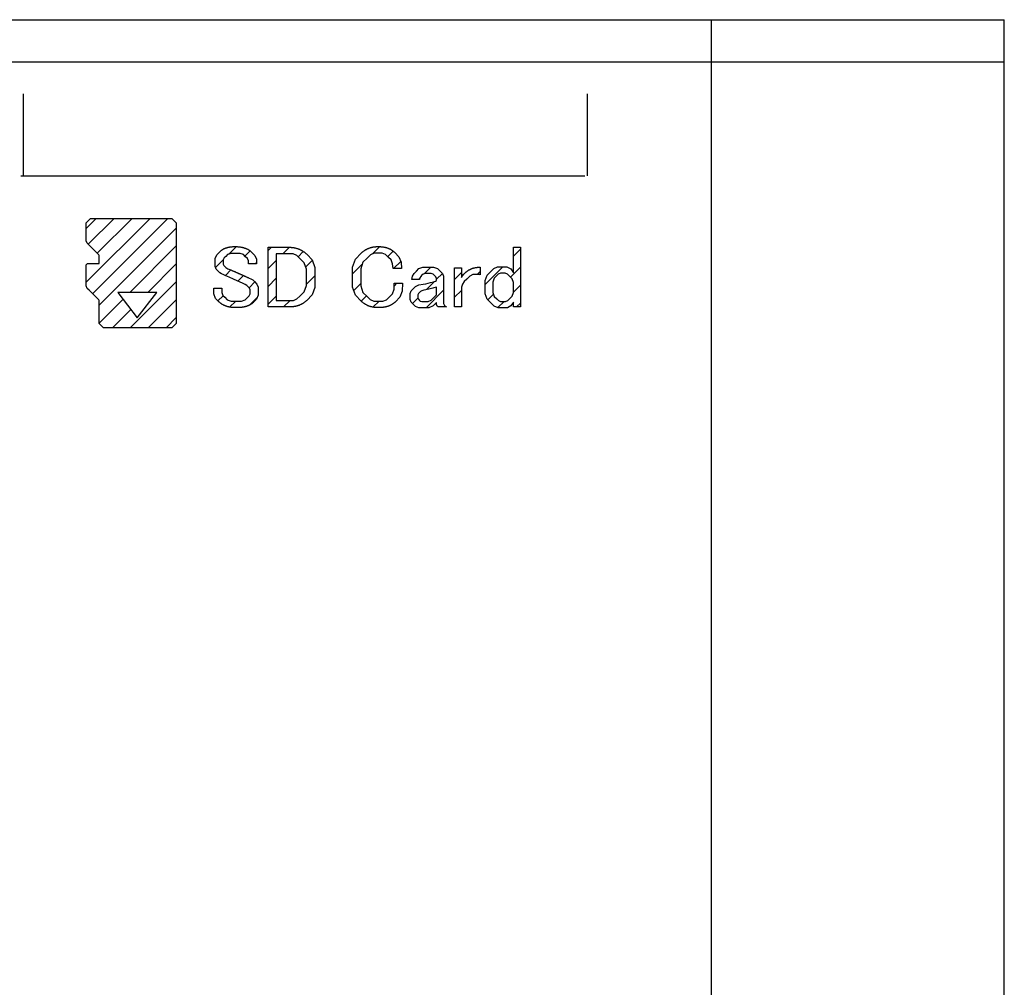
# Model space of a CAD drawing. Units: millimetres. Extents: x 30 to 381, y -91 to 255.
# Drawn here: x 224 to 248, y 175 to 198 of the extents above; entities that cross this region are included whole.
import ezdxf

# ---------------------------------------------------------------- set-up
doc = ezdxf.new("R2010")
doc.units = ezdxf.units.MM

msp = doc.modelspace()

# ---------------------------------------------------------------- linework, layer by layer
at = {"color": 2, "linetype": 'Continuous'}
for p, q in [((87.7, 198.352), (247.7, 198.352)), ((240.759, 198.352), (240.759, 103.352)), ((247.7, 103.352), (247.7, 198.352)), ((87.7, 197.352), (247.7, 197.352))]:
    msp.add_line(p, q, dxfattribs=at)
at = {"color": 5, "linetype": 'Continuous'}
for p, q in [((224.477, 196.597), (224.477, 194.657)), ((237.827, 196.596), (237.827, 194.657)), ((224.422, 194.657), (237.772, 194.657)), ((225.965, 193.407), (226.205, 193.646)), ((227.477, 193.646), (225.965, 192.134)), ((226.629, 193.646), (226.015, 193.032)), ((226.119, 191.863), (227.902, 193.646)), ((226.227, 192.82), (227.053, 193.646)), ((228.098, 193.418), (226.271, 191.591)), ((226.998, 191.894), (228.098, 192.994)), ((229.522, 192.978), (229.343, 192.799)), ((229.723, 192.755), (229.845, 192.877)), ((230.354, 192.962), (230.277, 192.885)), ((230.621, 192.805), (230.778, 192.962)), ((231.104, 192.864), (230.98, 192.739)), ((232.916, 192.978), (232.741, 192.803)), ((233.103, 192.741), (233.233, 192.871)), ((236.247, 192.915), (236.081, 192.749)), ((228.098, 192.569), (227.422, 191.894)), ((229.213, 192.669), (229.029, 192.485)), ((229.996, 192.604), (229.966, 192.573)), ((230.277, 192.461), (230.467, 192.651)), ((231.16, 192.495), (231.32, 192.655)), ((232.505, 192.567), (232.27, 192.332)), ((233.415, 192.629), (233.244, 192.458)), ((229.262, 192.294), (229.393, 192.425)), ((234.126, 192.491), (233.969, 192.334)), ((234.262, 192.203), (234.401, 192.342)), ((234.849, 192.366), (234.684, 192.201)), ((235.225, 192.317), (235.296, 192.388)), ((235.831, 192.499), (235.412, 192.08)), ((236.011, 192.255), (236.247, 192.491)), ((227.01, 191.057), (228.098, 192.145)), ((229.687, 192.295), (229.555, 192.163)), ((229.821, 192.004), (229.957, 192.141)), ((230.467, 192.227), (230.277, 192.036)), ((231.377, 192.287), (231.179, 192.089)), ((232.298, 191.936), (232.468, 192.106)), ((233.254, 192.043), (233.321, 192.11)), ((233.866, 192.231), (233.836, 192.201)), ((234.018, 191.959), (234.211, 192.152)), ((236.247, 192.066), (236.081, 191.901)), ((234.428, 191.944), (234.015, 191.531)), ((234.684, 191.777), (234.849, 191.942)), ((235.474, 191.718), (235.607, 191.851)), ((226.271, 191.167), (226.838, 191.734)), ((228.098, 191.721), (227.434, 191.057)), ((229.208, 191.816), (229.084, 191.691)), ((229.362, 191.545), (229.505, 191.689)), ((230.017, 191.776), (229.833, 191.592)), ((230.277, 191.612), (230.467, 191.802)), ((230.795, 191.705), (230.637, 191.548)), ((232.6, 191.813), (232.476, 191.689)), ((232.754, 191.543), (232.899, 191.689)), ((233.691, 191.632), (233.819, 191.759)), ((235.861, 191.68), (235.713, 191.533)), ((236.153, 191.548), (236.247, 191.642)), ((227.02, 191.492), (226.585, 191.057)), ((234.456, 191.548), (234.472, 191.564)), ((227.858, 191.057), (228.098, 191.297))]:
    msp.add_line(p, q, dxfattribs=at)
at = {"color": 5, "linetype": 'Continuous', "flags": 128}
for points in [[(228.098, 193.416), (228.098, 191.284), (228.098, 191.158), (227.997, 191.057), (227.871, 191.057), (226.501, 191.057), (226.375, 191.057), (226.271, 191.158), (226.271, 191.284), (226.271, 191.677), (226.271, 191.7), (226.265, 191.719), (226.249, 191.731), (226.035, 191.948), (225.991, 191.989), (225.965, 192.049), (225.965, 192.109), (225.965, 192.503), (225.965, 192.544), (226, 192.578), (226.044, 192.578), (226.271, 192.578), (226.271, 192.745), (226.271, 192.764), (226.265, 192.783), (226.249, 192.799), (226.035, 193.013), (225.991, 193.057), (225.965, 193.114), (225.965, 193.174), (225.965, 193.416), (225.965, 193.542), (226.069, 193.646), (226.195, 193.646), (227.871, 193.646), (227.997, 193.646), (228.098, 193.542)], [(229.136, 192.863), (229.142, 192.868), (229.148, 192.874), (229.154, 192.879), (229.161, 192.885), (229.167, 192.89), (229.174, 192.895), (229.181, 192.9), (229.188, 192.904), (229.195, 192.909), (229.202, 192.913), (229.209, 192.918), (229.217, 192.922), (229.225, 192.926), (229.232, 192.93), (229.241, 192.933), (229.249, 192.937), (229.257, 192.94), (229.266, 192.943), (229.274, 192.947), (229.283, 192.95), (229.292, 192.952), (229.301, 192.955), (229.31, 192.958), (229.32, 192.96), (229.329, 192.962), (229.339, 192.964), (229.349, 192.966), (229.359, 192.968), (229.369, 192.97), (229.38, 192.971), (229.39, 192.973), (229.401, 192.974), (229.412, 192.975), (229.423, 192.976), (229.434, 192.977), (229.445, 192.977), (229.457, 192.978), (229.468, 192.978), (229.48, 192.978), (229.492, 192.978), (229.505, 192.978), (229.517, 192.978), (229.53, 192.978), (229.542, 192.977), (229.554, 192.976), (229.566, 192.975), (229.578, 192.974), (229.589, 192.973), (229.601, 192.972), (229.612, 192.97), (229.623, 192.968), (229.634, 192.966), (229.645, 192.964), (229.656, 192.962), (229.666, 192.96), (229.677, 192.957), (229.687, 192.954), (229.697, 192.952), (229.707, 192.949), (229.717, 192.945), (229.727, 192.942), (229.736, 192.938), (229.745, 192.935), (229.755, 192.931), (229.764, 192.927), (229.772, 192.922), (229.781, 192.918), (229.79, 192.914), (229.798, 192.909), (229.806, 192.904), (229.814, 192.899), (229.822, 192.894), (229.83, 192.888), (229.838, 192.883), (229.845, 192.877), (229.853, 192.871), (229.86, 192.865), (229.867, 192.859), (229.874, 192.853), (229.88, 192.846), (229.957, 192.769), (229.996, 192.678), (229.996, 192.573), (229.806, 192.573), (229.806, 192.639), (229.784, 192.694), (229.74, 192.739), (229.69, 192.788), (229.613, 192.813), (229.508, 192.813), (229.393, 192.813), (229.313, 192.791), (229.268, 192.747), (229.23, 192.709), (229.211, 192.664), (229.211, 192.615), (229.211, 192.565), (229.222, 192.529), (229.244, 192.507), (229.271, 192.48), (229.321, 192.452), (229.393, 192.425), (229.402, 192.42), (229.412, 192.416), (229.421, 192.412), (229.431, 192.408), (229.441, 192.403), (229.451, 192.399), (229.461, 192.395), (229.471, 192.39), (229.481, 192.386), (229.491, 192.382), (229.501, 192.377), (229.511, 192.373), (229.521, 192.368), (229.532, 192.364), (229.542, 192.359), (229.553, 192.354), (229.563, 192.35), (229.574, 192.345), (229.584, 192.34), (229.595, 192.336), (229.606, 192.331), (229.617, 192.326), (229.628, 192.321), (229.639, 192.316), (229.65, 192.312), (229.661, 192.307), (229.672, 192.302), (229.683, 192.297), (229.694, 192.292), (229.706, 192.287), (229.717, 192.281), (229.728, 192.276), (229.74, 192.271), (229.752, 192.266), (229.763, 192.261), (229.775, 192.256), (229.787, 192.25), (229.799, 192.245), (229.81, 192.24), (229.822, 192.234), (229.866, 192.218), (229.908, 192.19), (229.947, 192.151), (230.007, 192.091), (230.038, 192.019), (230.038, 191.937), (230.038, 191.826), (229.999, 191.733), (229.922, 191.655), (229.916, 191.649), (229.909, 191.643), (229.902, 191.638), (229.895, 191.632), (229.888, 191.626), (229.881, 191.621), (229.874, 191.616), (229.866, 191.611), (229.858, 191.606), (229.85, 191.601), (229.842, 191.597), (229.833, 191.592), (229.824, 191.588), (229.816, 191.584), (229.807, 191.58), (229.797, 191.576), (229.788, 191.573), (229.778, 191.569), (229.768, 191.566), (229.758, 191.563), (229.748, 191.56), (229.738, 191.557), (229.727, 191.554), (229.716, 191.551), (229.705, 191.549), (229.694, 191.547), (229.683, 191.545), (229.671, 191.543), (229.659, 191.541), (229.647, 191.539), (229.635, 191.538), (229.623, 191.537), (229.61, 191.535), (229.597, 191.534), (229.584, 191.534), (229.571, 191.533), (229.558, 191.532), (229.544, 191.532), (229.53, 191.532), (229.516, 191.532), (229.503, 191.532), (229.489, 191.532), (229.476, 191.532), (229.463, 191.533), (229.45, 191.534), (229.437, 191.535), (229.425, 191.536), (229.412, 191.538), (229.4, 191.539), (229.388, 191.541), (229.376, 191.543), (229.364, 191.545), (229.352, 191.547), (229.341, 191.55), (229.329, 191.553), (229.318, 191.555), (229.307, 191.558), (229.296, 191.562), (229.285, 191.565), (229.275, 191.569), (229.264, 191.573), (229.254, 191.577), (229.244, 191.581), (229.234, 191.585), (229.224, 191.59), (229.214, 191.594), (229.205, 191.599), (229.195, 191.604), (229.186, 191.61), (229.177, 191.615), (229.168, 191.621), (229.159, 191.627), (229.151, 191.633), (229.142, 191.639), (229.134, 191.645), (229.126, 191.652), (229.118, 191.659), (229.11, 191.666), (229.102, 191.673), (229.095, 191.68), (229.023, 191.752), (228.987, 191.857), (228.987, 191.994), (229.177, 191.994), (229.177, 191.895), (229.2, 191.824), (229.244, 191.78), (229.304, 191.719), (229.398, 191.689), (229.525, 191.689), (229.641, 191.689), (229.726, 191.716), (229.781, 191.771), (229.825, 191.815), (229.847, 191.859), (229.847, 191.903), (229.847, 191.953), (229.831, 191.994), (229.798, 192.028), (229.77, 192.055), (229.726, 192.083), (229.665, 192.11), (229.61, 192.138), (229.539, 192.171), (229.451, 192.209), (229.351, 192.253), (229.271, 192.289), (229.211, 192.317), (229.167, 192.334), (229.128, 192.358), (229.095, 192.391), (229.045, 192.441), (229.02, 192.507), (229.02, 192.59), (229.02, 192.694), (229.059, 192.785)], [(230.277, 192.962), (230.773, 192.962), (230.786, 192.962), (230.798, 192.961), (230.81, 192.961), (230.822, 192.96), (230.834, 192.959), (230.846, 192.958), (230.858, 192.956), (230.869, 192.955), (230.881, 192.953), (230.893, 192.951), (230.904, 192.949), (230.915, 192.946), (230.927, 192.943), (230.938, 192.941), (230.949, 192.937), (230.96, 192.934), (230.971, 192.93), (230.981, 192.927), (230.992, 192.923), (231.003, 192.918), (231.013, 192.914), (231.024, 192.909), (231.034, 192.904), (231.044, 192.899), (231.054, 192.894), (231.064, 192.888), (231.074, 192.883), (231.084, 192.877), (231.094, 192.871), (231.104, 192.864), (231.113, 192.858), (231.123, 192.851), (231.132, 192.844), (231.141, 192.836), (231.15, 192.829), (231.16, 192.821), (231.169, 192.813), (231.178, 192.805), (231.186, 192.797), (231.195, 192.788), (231.316, 192.667), (231.377, 192.485), (231.377, 192.242), (231.377, 192.011), (231.313, 191.832), (231.187, 191.705), (231.179, 191.697), (231.171, 191.69), (231.163, 191.683), (231.154, 191.675), (231.146, 191.668), (231.137, 191.662), (231.129, 191.655), (231.12, 191.649), (231.111, 191.642), (231.102, 191.636), (231.093, 191.631), (231.084, 191.625), (231.074, 191.62), (231.065, 191.614), (231.055, 191.609), (231.045, 191.605), (231.035, 191.6), (231.025, 191.596), (231.015, 191.591), (231.005, 191.587), (230.994, 191.583), (230.984, 191.58), (230.973, 191.576), (230.963, 191.573), (230.952, 191.57), (230.941, 191.567), (230.929, 191.565), (230.918, 191.562), (230.907, 191.56), (230.895, 191.558), (230.884, 191.556), (230.872, 191.554), (230.86, 191.553), (230.848, 191.551), (230.836, 191.55), (230.824, 191.549), (230.811, 191.549), (230.799, 191.548), (230.786, 191.548), (230.773, 191.548), (230.277, 191.548)], [(230.467, 192.805), (230.467, 191.705), (230.765, 191.705), (230.87, 191.705), (230.955, 191.738), (231.021, 191.804), (231.126, 191.909), (231.179, 192.055), (231.179, 192.242), (231.179, 192.441), (231.129, 192.59), (231.03, 192.689), (230.952, 192.766), (230.864, 192.805), (230.765, 192.805)], [(232.477, 192.821), (232.484, 192.829), (232.492, 192.837), (232.501, 192.844), (232.509, 192.851), (232.517, 192.858), (232.526, 192.865), (232.534, 192.872), (232.543, 192.878), (232.552, 192.884), (232.561, 192.89), (232.57, 192.896), (232.579, 192.901), (232.588, 192.907), (232.598, 192.912), (232.607, 192.917), (232.617, 192.922), (232.627, 192.926), (232.636, 192.931), (232.646, 192.935), (232.656, 192.939), (232.667, 192.943), (232.677, 192.947), (232.687, 192.95), (232.698, 192.953), (232.708, 192.956), (232.719, 192.959), (232.73, 192.962), (232.741, 192.964), (232.752, 192.966), (232.763, 192.969), (232.775, 192.97), (232.786, 192.972), (232.798, 192.974), (232.809, 192.975), (232.821, 192.976), (232.833, 192.977), (232.845, 192.977), (232.857, 192.978), (232.869, 192.978), (232.882, 192.978), (232.894, 192.978), (232.906, 192.978), (232.918, 192.978), (232.93, 192.977), (232.942, 192.976), (232.954, 192.975), (232.965, 192.974), (232.976, 192.973), (232.988, 192.971), (232.999, 192.97), (233.01, 192.968), (233.021, 192.966), (233.031, 192.963), (233.042, 192.961), (233.053, 192.959), (233.063, 192.956), (233.073, 192.953), (233.083, 192.95), (233.093, 192.947), (233.103, 192.943), (233.112, 192.94), (233.122, 192.936), (233.131, 192.932), (233.141, 192.928), (233.15, 192.923), (233.159, 192.919), (233.167, 192.914), (233.176, 192.909), (233.185, 192.904), (233.193, 192.899), (233.202, 192.894), (233.21, 192.888), (233.218, 192.883), (233.226, 192.877), (233.233, 192.871), (233.241, 192.865), (233.249, 192.858), (233.256, 192.852), (233.263, 192.845), (233.27, 192.838), (233.369, 192.739), (233.422, 192.612), (233.427, 192.458), (233.229, 192.458), (233.218, 192.573), (233.182, 192.662), (233.121, 192.722), (233.055, 192.788), (232.975, 192.821), (232.882, 192.821), (232.782, 192.821), (232.694, 192.783), (232.617, 192.706), (232.518, 192.606), (232.468, 192.455), (232.468, 192.251), (232.468, 192.047), (232.518, 191.895), (232.617, 191.796), (232.689, 191.725), (232.777, 191.689), (232.882, 191.689), (232.992, 191.689), (233.077, 191.719), (233.138, 191.78), (233.215, 191.857), (233.254, 191.967), (233.254, 192.11), (233.452, 192.11), (233.447, 191.923), (233.392, 191.777), (233.287, 191.672), (233.28, 191.665), (233.272, 191.658), (233.265, 191.652), (233.257, 191.645), (233.25, 191.639), (233.242, 191.633), (233.234, 191.627), (233.226, 191.621), (233.217, 191.616), (233.209, 191.611), (233.2, 191.605), (233.191, 191.6), (233.182, 191.596), (233.173, 191.591), (233.164, 191.586), (233.154, 191.582), (233.145, 191.578), (233.135, 191.574), (233.125, 191.57), (233.115, 191.567), (233.105, 191.563), (233.095, 191.56), (233.084, 191.557), (233.073, 191.554), (233.063, 191.551), (233.052, 191.549), (233.04, 191.546), (233.029, 191.544), (233.018, 191.542), (233.006, 191.54), (232.994, 191.539), (232.982, 191.537), (232.97, 191.536), (232.958, 191.535), (232.946, 191.534), (232.933, 191.533), (232.921, 191.532), (232.908, 191.532), (232.895, 191.532), (232.882, 191.532), (232.869, 191.532), (232.857, 191.532), (232.845, 191.532), (232.833, 191.533), (232.821, 191.534), (232.809, 191.535), (232.798, 191.536), (232.786, 191.538), (232.775, 191.54), (232.763, 191.541), (232.752, 191.543), (232.741, 191.546), (232.73, 191.548), (232.719, 191.551), (232.708, 191.554), (232.698, 191.557), (232.687, 191.56), (232.677, 191.563), (232.667, 191.567), (232.656, 191.571), (232.646, 191.575), (232.636, 191.579), (232.627, 191.583), (232.617, 191.588), (232.607, 191.593), (232.598, 191.598), (232.588, 191.603), (232.579, 191.608), (232.57, 191.614), (232.561, 191.62), (232.552, 191.626), (232.543, 191.632), (232.534, 191.638), (232.526, 191.645), (232.517, 191.652), (232.509, 191.659), (232.501, 191.666), (232.492, 191.673), (232.484, 191.681), (232.477, 191.689), (232.339, 191.827), (232.27, 192.014), (232.27, 192.251), (232.27, 192.493), (232.339, 192.683)], [(236.081, 192.962), (236.247, 192.962), (236.247, 191.548), (236.081, 191.548), (236.081, 191.664), (236.021, 191.576), (235.938, 191.531), (235.833, 191.531), (235.718, 191.531), (235.627, 191.565), (235.561, 191.631), (235.462, 191.73), (235.412, 191.857), (235.412, 192.011), (235.412, 192.176), (235.456, 192.303), (235.544, 192.392), (235.616, 192.463), (235.701, 192.499), (235.801, 192.499), (235.922, 192.499), (236.015, 192.452), (236.081, 192.358)], [(233.783, 192.4), (233.844, 192.46), (233.932, 192.491), (234.048, 192.491), (234.185, 192.491), (234.284, 192.46), (234.345, 192.4), (234.4, 192.345), (234.428, 192.281), (234.428, 192.209), (234.428, 191.689), (234.428, 191.628), (234.45, 191.581), (234.494, 191.548), (234.296, 191.548), (234.273, 191.57), (234.262, 191.606), (234.262, 191.656), (234.18, 191.573), (234.075, 191.531), (233.948, 191.531), (233.844, 191.531), (233.764, 191.559), (233.709, 191.614), (233.659, 191.664), (233.634, 191.722), (233.634, 191.788), (233.634, 191.865), (233.659, 191.928), (233.709, 191.978), (233.764, 192.033), (233.841, 192.069), (233.94, 192.085), (234.006, 192.097), (234.064, 192.11), (234.114, 192.127), (234.185, 192.144), (234.235, 192.16), (234.262, 192.176), (234.262, 192.22), (234.246, 192.259), (234.213, 192.292), (234.18, 192.325), (234.133, 192.342), (234.072, 192.342), (233.995, 192.342), (233.94, 192.325), (233.907, 192.292), (233.885, 192.27), (233.868, 192.24), (233.857, 192.201), (233.675, 192.201), (233.692, 192.278), (233.728, 192.345)], [(235.296, 192.491), (235.296, 192.309), (235.274, 192.314), (235.244, 192.317), (235.205, 192.317), (235.122, 192.317), (235.045, 192.281), (234.974, 192.209), (234.913, 192.149), (234.872, 192.086), (234.849, 192.019), (234.849, 191.548), (234.684, 191.548), (234.684, 192.474), (234.849, 192.474), (234.849, 192.243), (234.877, 192.287), (234.907, 192.325), (234.94, 192.358), (234.947, 192.365), (234.954, 192.371), (234.961, 192.377), (234.968, 192.383), (234.975, 192.389), (234.982, 192.395), (234.99, 192.401), (234.997, 192.406), (235.005, 192.411), (235.012, 192.416), (235.02, 192.421), (235.028, 192.426), (235.036, 192.43), (235.044, 192.435), (235.052, 192.439), (235.061, 192.443), (235.069, 192.447), (235.078, 192.451), (235.087, 192.454), (235.095, 192.458), (235.104, 192.461), (235.113, 192.464), (235.123, 192.467), (235.132, 192.469), (235.141, 192.472), (235.151, 192.474), (235.16, 192.477), (235.17, 192.479), (235.18, 192.481), (235.19, 192.482), (235.2, 192.484), (235.21, 192.485), (235.221, 192.487), (235.231, 192.488), (235.242, 192.489), (235.252, 192.489), (235.263, 192.49), (235.274, 192.49), (235.285, 192.491)], [(235.676, 192.284), (235.621, 192.229), (235.594, 192.138), (235.594, 192.011), (235.594, 191.89), (235.624, 191.799), (235.684, 191.738), (235.723, 191.7), (235.77, 191.68), (235.825, 191.68), (235.891, 191.68), (235.947, 191.703), (235.991, 191.747), (236.051, 191.807), (236.081, 191.895), (236.081, 192.011), (236.081, 192.127), (236.049, 192.218), (235.982, 192.284), (235.938, 192.328), (235.886, 192.35), (235.825, 192.35), (235.77, 192.35), (235.72, 192.328)], [(226.717, 191.894), (227.175, 191.288), (227.637, 191.894)], [(234.262, 192.019), (234.229, 192.008), (234.199, 192), (234.171, 191.995), (234.078, 191.972), (234.006, 191.956), (233.957, 191.945), (233.913, 191.934), (233.879, 191.917), (233.857, 191.895), (233.83, 191.868), (233.816, 191.837), (233.816, 191.804), (233.816, 191.766), (233.83, 191.733), (233.857, 191.705), (233.874, 191.689), (233.91, 191.68), (233.965, 191.68), (234.059, 191.68), (234.136, 191.711), (234.197, 191.771), (234.235, 191.81), (234.257, 191.837), (234.262, 191.854)]]:
    msp.add_lwpolyline(points, close=True, dxfattribs=at)

doc.saveas('drawing.dxf')
